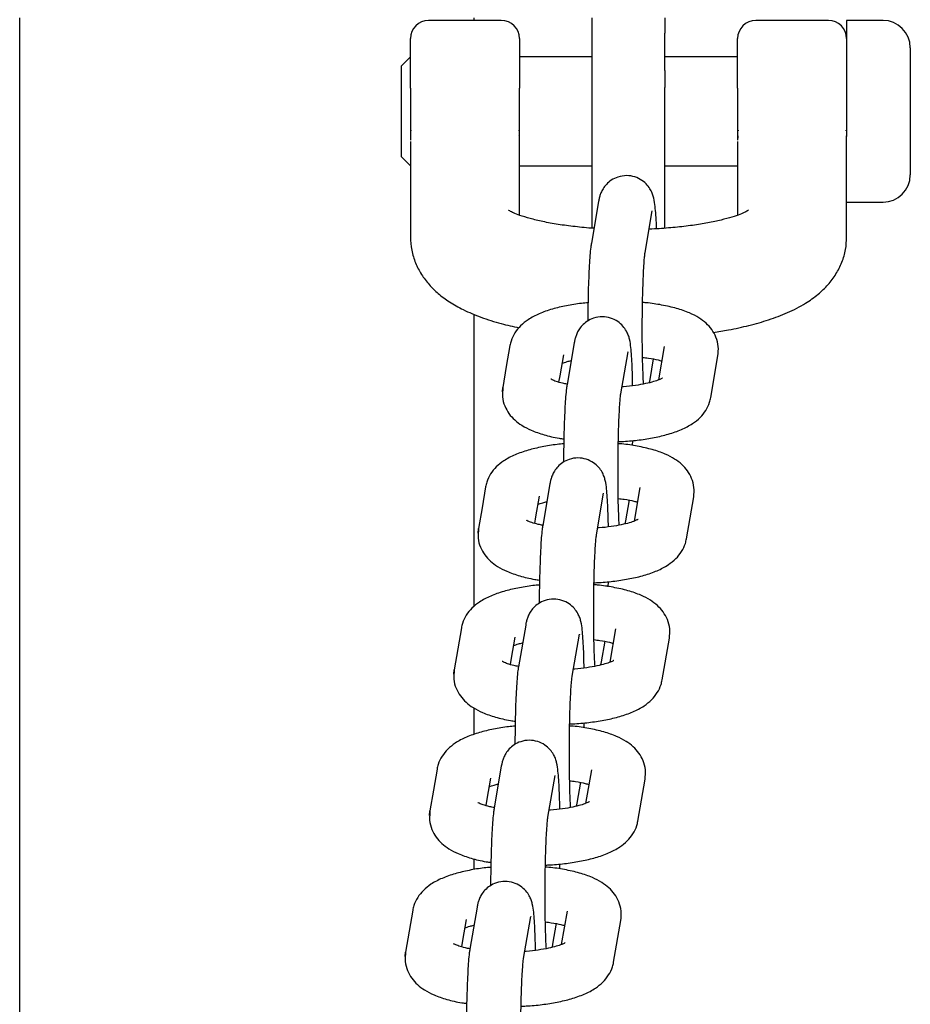
# Model space of a CAD drawing. Units: millimetres. Extents: x -1343 to 9657, y 417 to 5917.
# Drawn here: x 2392 to 2490, y 2858 to 2966 of the extents above; entities that cross this region are included whole.
import ezdxf

# ---------------------------------------------------------------- set-up
doc = ezdxf.new("R2010")
doc.units = ezdxf.units.MM
doc.linetypes.add('K5LT32768', pattern=[0])

msp = doc.modelspace()

# ---------------------------------------------------------------- linework, layer by layer
at = {"color": 7, "linetype": 'K5LT32768', "lineweight": 25}
for p, q in [((2391.93, 2694.62), (2391.93, 2966.62)), ((2444.93, 2966.33), (2436.93, 2966.33)), ((2441.93, 2966.33), (2441.93, 2966.62)), ((2454.93, 2964.92), (2454.93, 2966.62)), ((2462.93, 2966.62), (2462.93, 2964.92)), ((2480.93, 2966.33), (2472.93, 2966.33)), ((2486.93, 2966.33), (2482.93, 2966.33)), ((2482.93, 2966.33), (2482.93, 2965.9)), ((2454.93, 2960.81), (2454.93, 2964.92)), ((2462.93, 2960.81), (2462.93, 2964.92)), ((2482.93, 2965.9), (2482.93, 2953.56)), ((2434.93, 2958.87), (2434.93, 2964.33)), ((2446.93, 2964.33), (2446.93, 2958.87)), ((2470.93, 2958.87), (2470.93, 2964.33)), ((2489.93, 2963.33), (2489.93, 2963.03)), ((2489.93, 2963.03), (2489.93, 2949.33)), ((2434.93, 2962.33), (2433.93, 2961.33)), ((2454.93, 2962.33), (2446.93, 2962.33)), ((2470.93, 2962.33), (2462.93, 2962.33)), ((2433.93, 2961.11), (2433.93, 2961.33)), ((2433.93, 2951.33), (2433.93, 2961.11)), ((2454.93, 2958.95), (2454.93, 2960.81)), ((2462.93, 2960.81), (2462.93, 2958.95)), ((2434.93, 2958.87), (2434.93, 2954.01)), ((2446.93, 2954.01), (2446.93, 2958.87)), ((2454.93, 2943.46), (2454.93, 2958.95)), ((2462.93, 2943.47), (2462.93, 2958.95)), ((2470.93, 2958.87), (2470.93, 2954.01)), ((2434.93, 2954.01), (2434.93, 2953.14)), ((2434.93, 2953), (2434.93, 2942.5)), ((2434.95, 2953.63), (2434.95, 2953.38)), ((2446.93, 2953.14), (2446.93, 2954.01)), ((2446.93, 2944.9), (2446.93, 2953)), ((2470.93, 2954.01), (2470.93, 2953.14)), ((2470.93, 2953), (2470.93, 2944.9)), ((2470.95, 2953.63), (2470.95, 2953.38)), ((2482.93, 2942.5), (2482.93, 2953)), ((2433.93, 2951.33), (2434.93, 2950.33)), ((2446.93, 2950.33), (2454.93, 2950.33)), ((2462.93, 2950.33), (2470.93, 2950.33)), ((2455.63, 2946.4), (2454.84, 2941.8)), ((2482.93, 2946.33), (2486.93, 2946.33)), ((2460.75, 2940.78), (2461.54, 2945.38)), ((2461.54, 2945.38), (2461.54, 2945.36)), ((2441.93, 2901.84), (2441.93, 2933.99)), ((2445.88, 2930.54), (2445.48, 2928.24)), ((2452.95, 2930.86), (2452.16, 2926.26)), ((2462.86, 2930.44), (2462.22, 2926.76)), ((2451.39, 2927.22), (2451.79, 2929.52)), ((2458.07, 2925.24), (2458.87, 2929.85)), ((2458.87, 2929.85), (2458.86, 2929.83)), ((2467.98, 2924.82), (2468.77, 2929.43)), ((2445.48, 2928.24), (2445.09, 2925.94)), ((2461.3, 2926.8), (2461.69, 2929.1)), ((2451.27, 2926.51), (2451.39, 2927.22)), ((2445.05, 2925.44), (2445.09, 2925.94)), ((2445.09, 2925.94), (2445.08, 2925.65)), ((2461.24, 2926.47), (2461.3, 2926.8)), ((2459.37, 2919.55), (2459.39, 2920.1)), ((2450.28, 2915.33), (2449.49, 2910.73)), ((2443.2, 2915), (2442.81, 2912.7)), ((2448.72, 2911.68), (2449.12, 2913.99)), ((2455.4, 2909.71), (2456.19, 2914.31)), ((2456.19, 2914.31), (2456.19, 2914.29)), ((2460.18, 2914.91), (2459.55, 2911.23)), ((2458.62, 2911.26), (2459.02, 2913.56)), ((2465.3, 2909.29), (2466.1, 2913.89)), ((2442.81, 2912.7), (2442.41, 2910.4)), ((2448.6, 2910.98), (2448.72, 2911.68)), ((2458.57, 2910.93), (2458.62, 2911.26)), ((2442.37, 2909.91), (2442.41, 2910.4)), ((2442.41, 2910.4), (2442.4, 2910.11)), ((2456.7, 2904.01), (2456.71, 2904.56)), ((2440.53, 2899.47), (2440.13, 2897.17)), ((2447.61, 2899.79), (2446.81, 2895.19)), ((2457.51, 2899.37), (2456.88, 2895.69)), ((2446.05, 2896.15), (2446.44, 2898.45)), ((2452.73, 2894.17), (2453.52, 2898.78)), ((2453.52, 2898.78), (2453.52, 2898.76)), ((2455.95, 2895.73), (2456.35, 2898.03)), ((2462.63, 2893.75), (2463.42, 2898.36)), ((2440.13, 2897.17), (2439.74, 2894.87)), ((2445.93, 2895.44), (2446.05, 2896.15)), ((2455.89, 2895.4), (2455.95, 2895.73)), ((2439.7, 2894.37), (2439.74, 2894.87)), ((2439.74, 2894.87), (2439.73, 2894.58)), ((2441.93, 2887.74), (2441.93, 2890.65)), ((2454.03, 2888.48), (2454.04, 2889.03)), ((2437.86, 2883.93), (2437.46, 2881.63)), ((2444.93, 2884.26), (2444.14, 2879.66)), ((2454.84, 2883.84), (2454.2, 2880.16)), ((2443.37, 2880.61), (2443.77, 2882.92)), ((2450.05, 2878.64), (2450.85, 2883.24)), ((2450.85, 2883.24), (2450.84, 2883.22)), ((2459.96, 2878.22), (2460.75, 2882.82)), ((2437.46, 2881.63), (2437.07, 2879.33)), ((2453.28, 2880.19), (2453.67, 2882.49)), ((2443.25, 2879.91), (2443.37, 2880.61)), ((2437.03, 2878.84), (2437.07, 2879.33)), ((2437.07, 2879.33), (2437.06, 2879.04)), ((2453.22, 2879.86), (2453.28, 2880.19)), ((2441.93, 2872.88), (2441.93, 2874.05)), ((2451.35, 2872.94), (2451.37, 2873.49)), ((2442.26, 2868.72), (2441.47, 2864.12)), ((2435.18, 2868.4), (2434.79, 2866.1)), ((2440.7, 2865.08), (2441.1, 2867.38)), ((2447.38, 2863.1), (2448.17, 2867.71)), ((2448.17, 2867.71), (2448.17, 2867.69)), ((2452.16, 2868.3), (2451.53, 2864.62)), ((2450.6, 2864.66), (2451, 2866.96)), ((2457.28, 2862.68), (2458.08, 2867.28)), ((2434.79, 2866.1), (2434.39, 2863.8)), ((2440.58, 2864.37), (2440.7, 2865.08)), ((2450.55, 2864.33), (2450.6, 2864.66)), ((2434.35, 2863.3), (2434.39, 2863.8)), ((2434.39, 2863.8), (2434.38, 2863.51))]:
    msp.add_line(p, q, dxfattribs=at)
for centre, radius, start, end in [((2436.93, 2964.33), 2, 90, 180), ((2444.93, 2964.33), 2, 0, 90), ((2472.93, 2964.33), 2, 90, 180), ((2480.93, 2964.33), 2, 0, 90), ((2486.93, 2963.33), 3, 0, 90), ((2486.93, 2949.33), 3, 270, 0)]:
    msp.add_arc(centre, radius, start, end, dxfattribs=at)
for points, knots in [([(2434.98, 2954.27), (2434.98, 2954.25), (2434.98, 2954.22), (2434.98, 2954.19), (2434.98, 2954.18), (2434.98, 2954.18), (2434.98, 2954.18), (2434.98, 2954.2), (2434.98, 2954.21)], [0, 0, 0, 0, 0.272333, 0.39073, 0.502849, 0.614381, 0.731249, 1, 1, 1, 1]), ([(2446.88, 2954.21), (2446.88, 2954.2), (2446.89, 2954.18), (2446.89, 2954.18), (2446.89, 2954.18), (2446.89, 2954.19), (2446.89, 2954.22), (2446.89, 2954.25), (2446.89, 2954.27)], [0, 0, 0, 0, 0.26875, 0.385617, 0.497149, 0.609269, 0.727666, 1, 1, 1, 1]), ([(2470.98, 2954.27), (2470.98, 2954.25), (2470.98, 2954.22), (2470.98, 2954.19), (2470.98, 2954.18), (2470.98, 2954.18), (2470.98, 2954.18), (2470.98, 2954.2), (2470.98, 2954.21)], [0, 0, 0, 0, 0.272334, 0.390732, 0.502852, 0.614383, 0.731251, 1, 1, 1, 1]), ([(2482.88, 2954.21), (2482.88, 2954.2), (2482.89, 2954.18), (2482.89, 2954.18), (2482.89, 2954.18), (2482.89, 2954.19), (2482.89, 2954.22), (2482.89, 2954.25), (2482.89, 2954.27)], [0, 0, 0, 0, 0.26875, 0.385618, 0.49715, 0.609269, 0.727667, 1, 1, 1, 1]), ([(2446.93, 2953), (2446.93, 2953.09), (2446.93, 2953.29), (2446.92, 2953.51), (2446.91, 2953.58), (2446.91, 2953.63)], [0, 0, 0, 0, 0.228003, 0.47039, 1, 1, 1, 1]), ([(2482.93, 2953), (2482.93, 2953.09), (2482.93, 2953.29), (2482.92, 2953.51), (2482.91, 2953.58), (2482.91, 2953.63)], [0, 0, 0, 0, 0.228002, 0.470389, 1, 1, 1, 1]), ([(2462.01, 2943.41), (2462.01, 2943.52), (2461.99, 2944.1), (2461.94, 2944.94), (2461.85, 2945.94), (2461.78, 2946.53), (2461.6, 2947.18), (2461.37, 2947.7), (2460.99, 2948.25), (2460.41, 2948.77), (2459.62, 2949.15), (2458.7, 2949.3), (2457.79, 2949.15), (2457.04, 2948.78), (2456.49, 2948.32), (2456.12, 2947.82), (2455.88, 2947.35), (2455.74, 2946.94), (2455.67, 2946.64), (2455.64, 2946.47), (2455.63, 2946.4)], [0, 0, 0, 0, 0.02717, 0.13328, 0.242638, 0.364727, 0.410367, 0.448898, 0.492783, 0.542578, 0.597735, 0.655777, 0.716861, 0.767999, 0.81289, 0.853209, 0.890181, 0.927455, 0.97257, 1, 1, 1, 1]), ([(2455.12, 2943.45), (2455.11, 2943.45), (2454.39, 2943.48), (2453.05, 2943.63), (2451.16, 2943.87), (2449.49, 2944.18), (2448.07, 2944.53), (2446.99, 2944.86), (2446.25, 2945.16), (2445.85, 2945.36), (2445.7, 2945.47), (2445.73, 2945.44), (2445.74, 2945.44)], [0, 0, 0, 0, 0.00249, 0.144356, 0.284641, 0.422457, 0.55668, 0.68592, 0.795083, 0.896224, 0.990233, 1, 1, 1, 1]), ([(2472.14, 2945.44), (2472.14, 2945.44), (2472.17, 2945.47), (2472.03, 2945.37), (2471.67, 2945.19), (2471, 2944.91), (2470.04, 2944.6), (2468.78, 2944.27), (2467.26, 2943.97), (2465.51, 2943.7), (2463.57, 2943.5), (2462.11, 2943.39), (2461.3, 2943.37), (2461.19, 2943.37)], [0, 0, 0, 0, 0.002955, 0.08622, 0.175312, 0.272106, 0.376892, 0.488857, 0.606649, 0.728828, 0.854125, 0.981508, 1, 1, 1, 1]), ([(2434.93, 2942.5), (2434.96, 2942.01), (2435.02, 2941.02), (2435.46, 2939.62), (2436.12, 2938.35), (2436.97, 2937.22), (2438.01, 2936.21), (2439.26, 2935.29), (2440.81, 2934.43), (2442.69, 2933.64), (2444.73, 2932.98), (2446.21, 2932.65), (2446.87, 2932.5)], [0, 0, 0, 0, 0.080563, 0.162436, 0.243407, 0.326194, 0.414078, 0.511479, 0.62395, 0.754329, 0.891374, 1, 1, 1, 1]), ([(2468.25, 2932), (2468.81, 2932.08), (2470.19, 2932.3), (2472.23, 2932.75), (2474.41, 2933.37), (2476.49, 2934.16), (2478.28, 2935.08), (2479.75, 2936.12), (2480.88, 2937.19), (2481.77, 2938.38), (2482.44, 2939.69), (2482.86, 2941.08), (2482.91, 2942.04), (2482.93, 2942.5)], [0, 0, 0, 0, 0.074482, 0.182959, 0.294729, 0.41185, 0.537267, 0.631598, 0.714067, 0.790049, 0.862484, 0.933158, 1, 1, 1, 1]), ([(2454.84, 2941.8), (2454.81, 2941.66), (2454.75, 2941.26), (2454.68, 2940.51), (2454.61, 2939.38), (2454.54, 2938.05), (2454.49, 2936.54), (2454.46, 2934.92), (2454.45, 2933.8), (2454.44, 2933.25)], [0, 0, 0, 0, 0.082346, 0.239463, 0.38843, 0.545224, 0.698118, 0.849503, 1, 1, 1, 1]), ([(2460.59, 2926.32), (2460.58, 2926.41), (2460.55, 2926.75), (2460.52, 2927.58), (2460.48, 2928.79), (2460.45, 2930.22), (2460.44, 2931.77), (2460.44, 2933.38), (2460.46, 2934.98), (2460.5, 2936.52), (2460.54, 2937.91), (2460.6, 2939.11), (2460.66, 2939.99), (2460.72, 2940.58), (2460.74, 2940.72), (2460.75, 2940.78)], [0, 0, 0, 0, 0.031185, 0.10962, 0.192249, 0.276787, 0.362197, 0.447997, 0.533929, 0.619764, 0.705266, 0.790075, 0.87345, 0.942591, 1, 1, 1, 1]), ([(2454.47, 2935.26), (2454.23, 2935.24), (2453.4, 2935.17), (2452.06, 2934.94), (2450.49, 2934.57), (2449.09, 2934.08), (2447.95, 2933.49), (2447.06, 2932.78), (2446.41, 2931.99), (2446.02, 2931.21), (2445.91, 2930.71), (2445.88, 2930.54)], [0, 0, 0, 0, 0.05762, 0.19899, 0.343991, 0.49633, 0.645108, 0.756782, 0.856943, 0.951593, 1, 1, 1, 1]), ([(2468.77, 2929.43), (2468.8, 2929.77), (2468.86, 2930.47), (2468.59, 2931.47), (2468.1, 2932.34), (2467.45, 2933.05), (2466.64, 2933.65), (2465.58, 2934.19), (2464.24, 2934.66), (2462.62, 2935.02), (2461.34, 2935.22), (2460.6, 2935.28), (2460.47, 2935.29)], [0, 0, 0, 0, 0.086605, 0.175302, 0.259729, 0.346051, 0.441347, 0.555219, 0.694834, 0.837467, 0.971941, 1, 1, 1, 1]), ([(2459.38, 2926.13), (2459.38, 2926.38), (2459.37, 2927.15), (2459.33, 2928.26), (2459.27, 2929.42), (2459.18, 2930.4), (2459.11, 2931), (2458.93, 2931.64), (2458.7, 2932.16), (2458.32, 2932.71), (2457.74, 2933.24), (2456.95, 2933.62), (2456.02, 2933.76), (2455.12, 2933.62), (2454.36, 2933.25), (2453.82, 2932.78), (2453.44, 2932.29), (2453.21, 2931.81), (2453.07, 2931.4), (2453, 2931.11), (2452.97, 2930.93), (2452.95, 2930.86)], [0, 0, 0, 0, 0.046283, 0.139038, 0.232946, 0.329729, 0.437779, 0.47817, 0.512271, 0.551109, 0.595178, 0.643992, 0.69536, 0.74942, 0.794678, 0.834407, 0.870089, 0.902809, 0.935798, 0.975724, 1, 1, 1, 1]), ([(2460.48, 2929.25), (2460.7, 2929.22), (2461.33, 2929.15), (2462.06, 2929), (2462.45, 2928.89), (2462.58, 2928.85)], [0, 0, 0, 0, 0.252571, 0.759563, 1, 1, 1, 1]), ([(2451.63, 2928.6), (2451.8, 2928.66), (2452.06, 2928.76), (2452.46, 2928.86), (2452.62, 2928.89)], [0, 0, 0, 0, 0.625257, 1, 1, 1, 1]), ([(2452.17, 2926.3), (2452, 2926.33), (2451.51, 2926.42), (2450.94, 2926.6), (2450.51, 2926.76), (2450.35, 2926.87), (2450.38, 2926.84), (2450.39, 2926.84)], [0, 0, 0, 0, 0.161902, 0.45991, 0.729649, 0.971233, 1, 1, 1, 1]), ([(2452.16, 2926.26), (2452.14, 2926.12), (2452.08, 2925.72), (2452.01, 2924.97), (2451.93, 2923.85), (2451.87, 2922.52), (2451.82, 2921), (2451.79, 2919.38), (2451.78, 2918.27), (2451.77, 2917.71)], [0, 0, 0, 0, 0.082346, 0.239463, 0.38843, 0.545224, 0.698118, 0.849503, 1, 1, 1, 1]), ([(2462.65, 2926.96), (2462.64, 2926.95), (2462.61, 2926.93), (2462.28, 2926.77), (2461.69, 2926.57), (2460.81, 2926.34), (2459.68, 2926.15), (2458.78, 2926.04), (2458.26, 2926.01), (2458.21, 2926.01)], [0, 0, 0, 0, 0.109952, 0.251449, 0.410839, 0.587637, 0.778014, 0.97745, 1, 1, 1, 1]), ([(2445.08, 2925.65), (2445.06, 2925.4), (2445.01, 2924.8), (2445.27, 2923.89), (2445.75, 2923.02), (2446.41, 2922.31), (2447.22, 2921.71), (2448.27, 2921.17), (2449.62, 2920.71), (2450.85, 2920.41), (2451.63, 2920.3), (2451.81, 2920.28)], [0, 0, 0, 0, 0.072872, 0.176746, 0.27562, 0.376712, 0.488314, 0.621671, 0.785176, 0.952216, 1, 1, 1, 1]), ([(2457.91, 2910.78), (2457.9, 2910.88), (2457.88, 2911.21), (2457.84, 2912.04), (2457.8, 2913.26), (2457.78, 2914.68), (2457.77, 2916.23), (2457.77, 2917.84), (2457.79, 2919.45), (2457.82, 2920.98), (2457.87, 2922.37), (2457.93, 2923.57), (2457.99, 2924.46), (2458.04, 2925.04), (2458.07, 2925.18), (2458.07, 2925.24)], [0, 0, 0, 0, 0.031185, 0.10962, 0.192249, 0.276787, 0.362197, 0.447997, 0.533929, 0.619764, 0.705266, 0.790075, 0.87345, 0.942591, 1, 1, 1, 1]), ([(2457.8, 2919.98), (2457.99, 2919.99), (2458.78, 2920.01), (2460.13, 2920.15), (2461.8, 2920.41), (2463.36, 2920.79), (2464.77, 2921.28), (2465.9, 2921.87), (2466.8, 2922.58), (2467.45, 2923.37), (2467.83, 2924.15), (2467.94, 2924.65), (2467.98, 2924.82)], [0, 0, 0, 0, 0.038666, 0.16279, 0.288383, 0.417202, 0.55254, 0.684714, 0.783925, 0.872908, 0.956995, 1, 1, 1, 1]), ([(2451.8, 2919.73), (2451.55, 2919.71), (2450.72, 2919.64), (2449.39, 2919.41), (2447.82, 2919.04), (2446.42, 2918.55), (2445.28, 2917.95), (2444.38, 2917.25), (2443.73, 2916.46), (2443.35, 2915.68), (2443.24, 2915.17), (2443.2, 2915)], [0, 0, 0, 0, 0.05762, 0.19899, 0.343991, 0.49633, 0.645108, 0.756782, 0.856943, 0.951593, 1, 1, 1, 1]), ([(2466.1, 2913.89), (2466.13, 2914.23), (2466.19, 2914.93), (2465.91, 2915.94), (2465.43, 2916.8), (2464.78, 2917.51), (2463.96, 2918.11), (2462.91, 2918.65), (2461.57, 2919.12), (2459.95, 2919.48), (2458.67, 2919.69), (2457.93, 2919.74), (2457.8, 2919.75)], [0, 0, 0, 0, 0.086605, 0.175302, 0.259729, 0.346051, 0.441347, 0.555219, 0.694834, 0.837467, 0.971941, 1, 1, 1, 1]), ([(2456.71, 2910.59), (2456.71, 2910.85), (2456.69, 2911.61), (2456.65, 2912.72), (2456.59, 2913.88), (2456.51, 2914.86), (2456.43, 2915.46), (2456.26, 2916.11), (2456.03, 2916.63), (2455.65, 2917.18), (2455.06, 2917.7), (2454.28, 2918.08), (2453.35, 2918.23), (2452.44, 2918.08), (2451.69, 2917.71), (2451.14, 2917.25), (2450.77, 2916.75), (2450.53, 2916.28), (2450.39, 2915.87), (2450.32, 2915.57), (2450.29, 2915.4), (2450.28, 2915.33)], [0, 0, 0, 0, 0.046283, 0.139038, 0.232946, 0.329729, 0.437779, 0.47817, 0.512271, 0.551109, 0.595178, 0.643992, 0.69536, 0.74942, 0.794678, 0.834407, 0.870089, 0.902809, 0.935798, 0.975724, 1, 1, 1, 1]), ([(2448.96, 2913.06), (2449.12, 2913.13), (2449.38, 2913.23), (2449.79, 2913.32), (2449.94, 2913.36)], [0, 0, 0, 0, 0.625257, 1, 1, 1, 1]), ([(2457.81, 2913.71), (2458.02, 2913.69), (2458.66, 2913.62), (2459.39, 2913.47), (2459.78, 2913.35), (2459.91, 2913.31)], [0, 0, 0, 0, 0.252571, 0.759563, 1, 1, 1, 1]), ([(2449.5, 2910.77), (2449.32, 2910.8), (2448.84, 2910.89), (2448.26, 2911.07), (2447.84, 2911.23), (2447.67, 2911.34), (2447.71, 2911.31), (2447.71, 2911.31)], [0, 0, 0, 0, 0.161902, 0.45991, 0.729649, 0.971233, 1, 1, 1, 1]), ([(2449.49, 2910.73), (2449.47, 2910.59), (2449.4, 2910.19), (2449.33, 2909.44), (2449.26, 2908.31), (2449.2, 2906.98), (2449.15, 2905.47), (2449.11, 2903.85), (2449.1, 2902.73), (2449.1, 2902.18)], [0, 0, 0, 0, 0.082346, 0.239463, 0.38843, 0.545224, 0.698118, 0.849503, 1, 1, 1, 1]), ([(2459.97, 2911.42), (2459.96, 2911.41), (2459.94, 2911.4), (2459.61, 2911.23), (2459.01, 2911.03), (2458.14, 2910.81), (2457.01, 2910.62), (2456.11, 2910.5), (2455.59, 2910.48), (2455.53, 2910.47)], [0, 0, 0, 0, 0.109952, 0.251449, 0.410839, 0.587637, 0.778014, 0.97745, 1, 1, 1, 1]), ([(2442.4, 2910.11), (2442.38, 2909.86), (2442.33, 2909.26), (2442.6, 2908.35), (2443.08, 2907.49), (2443.73, 2906.78), (2444.55, 2906.18), (2445.6, 2905.64), (2446.95, 2905.18), (2448.17, 2904.87), (2448.96, 2904.77), (2449.13, 2904.74)], [0, 0, 0, 0, 0.072872, 0.176746, 0.27562, 0.376712, 0.488314, 0.621671, 0.785176, 0.952216, 1, 1, 1, 1]), ([(2455.24, 2895.25), (2455.23, 2895.34), (2455.21, 2895.68), (2455.17, 2896.51), (2455.13, 2897.72), (2455.1, 2899.15), (2455.09, 2900.7), (2455.1, 2902.31), (2455.11, 2903.91), (2455.15, 2905.44), (2455.2, 2906.84), (2455.25, 2908.04), (2455.31, 2908.92), (2455.37, 2909.51), (2455.39, 2909.65), (2455.4, 2909.71)], [0, 0, 0, 0, 0.031185, 0.10962, 0.192249, 0.276787, 0.362197, 0.447997, 0.533929, 0.619764, 0.705266, 0.790075, 0.87345, 0.942591, 1, 1, 1, 1]), ([(2455.13, 2904.44), (2455.32, 2904.45), (2456.1, 2904.47), (2457.45, 2904.62), (2459.13, 2904.88), (2460.69, 2905.25), (2462.09, 2905.74), (2463.23, 2906.34), (2464.12, 2907.04), (2464.78, 2907.83), (2465.16, 2908.61), (2465.27, 2909.12), (2465.3, 2909.29)], [0, 0, 0, 0, 0.038666, 0.16279, 0.288383, 0.417202, 0.55254, 0.684714, 0.783925, 0.872908, 0.956995, 1, 1, 1, 1]), ([(2449.12, 2904.19), (2448.88, 2904.17), (2448.05, 2904.1), (2446.71, 2903.87), (2445.14, 2903.5), (2443.74, 2903.01), (2442.6, 2902.42), (2441.71, 2901.71), (2441.06, 2900.92), (2440.68, 2900.14), (2440.57, 2899.64), (2440.53, 2899.47)], [0, 0, 0, 0, 0.05762, 0.19899, 0.343991, 0.49633, 0.645108, 0.756782, 0.856943, 0.951593, 1, 1, 1, 1]), ([(2463.42, 2898.36), (2463.45, 2898.7), (2463.52, 2899.4), (2463.24, 2900.4), (2462.75, 2901.27), (2462.1, 2901.98), (2461.29, 2902.58), (2460.24, 2903.12), (2458.89, 2903.59), (2457.28, 2903.95), (2455.99, 2904.15), (2455.25, 2904.21), (2455.12, 2904.22)], [0, 0, 0, 0, 0.086605, 0.175302, 0.259729, 0.346051, 0.441347, 0.555219, 0.694834, 0.837467, 0.971941, 1, 1, 1, 1]), ([(2454.04, 2895.06), (2454.03, 2895.31), (2454.02, 2896.08), (2453.98, 2897.19), (2453.92, 2898.35), (2453.83, 2899.33), (2453.76, 2899.93), (2453.58, 2900.57), (2453.35, 2901.09), (2452.97, 2901.64), (2452.39, 2902.17), (2451.6, 2902.55), (2450.68, 2902.69), (2449.77, 2902.55), (2449.02, 2902.18), (2448.47, 2901.71), (2448.1, 2901.22), (2447.86, 2900.74), (2447.72, 2900.33), (2447.65, 2900.04), (2447.62, 2899.86), (2447.61, 2899.79)], [0, 0, 0, 0, 0.046283, 0.139038, 0.232946, 0.329729, 0.437779, 0.47817, 0.512271, 0.551109, 0.595178, 0.643992, 0.69536, 0.74942, 0.794678, 0.834407, 0.870089, 0.902809, 0.935798, 0.975724, 1, 1, 1, 1]), ([(2446.29, 2897.53), (2446.45, 2897.59), (2446.71, 2897.69), (2447.12, 2897.79), (2447.27, 2897.82)], [0, 0, 0, 0, 0.625257, 1, 1, 1, 1]), ([(2455.14, 2898.18), (2455.35, 2898.15), (2455.98, 2898.08), (2456.71, 2897.93), (2457.11, 2897.82), (2457.24, 2897.78)], [0, 0, 0, 0, 0.252571, 0.759563, 1, 1, 1, 1]), ([(2446.82, 2895.23), (2446.65, 2895.26), (2446.16, 2895.35), (2445.59, 2895.53), (2445.17, 2895.69), (2445, 2895.8), (2445.04, 2895.77), (2445.04, 2895.77)], [0, 0, 0, 0, 0.161902, 0.45991, 0.729649, 0.971233, 1, 1, 1, 1]), ([(2457.3, 2895.89), (2457.29, 2895.88), (2457.27, 2895.86), (2456.93, 2895.7), (2456.34, 2895.5), (2455.46, 2895.27), (2454.34, 2895.08), (2453.43, 2894.97), (2452.91, 2894.94), (2452.86, 2894.94)], [0, 0, 0, 0, 0.109952, 0.251449, 0.410839, 0.587637, 0.778014, 0.97745, 1, 1, 1, 1]), ([(2439.73, 2894.58), (2439.71, 2894.33), (2439.66, 2893.73), (2439.92, 2892.82), (2440.41, 2891.95), (2441.06, 2891.24), (2441.87, 2890.64), (2442.92, 2890.1), (2444.28, 2889.64), (2445.5, 2889.34), (2446.29, 2889.23), (2446.46, 2889.21)], [0, 0, 0, 0, 0.072872, 0.176746, 0.27562, 0.376712, 0.488314, 0.621671, 0.785176, 0.952216, 1, 1, 1, 1]), ([(2446.81, 2895.19), (2446.79, 2895.05), (2446.73, 2894.65), (2446.66, 2893.9), (2446.58, 2892.78), (2446.52, 2891.45), (2446.47, 2889.93), (2446.44, 2888.31), (2446.43, 2887.2), (2446.42, 2886.64)], [0, 0, 0, 0, 0.082346, 0.239463, 0.38843, 0.545224, 0.698118, 0.849503, 1, 1, 1, 1]), ([(2452.56, 2879.71), (2452.56, 2879.81), (2452.53, 2880.14), (2452.49, 2880.97), (2452.46, 2882.19), (2452.43, 2883.61), (2452.42, 2885.16), (2452.42, 2886.77), (2452.44, 2888.38), (2452.47, 2889.91), (2452.52, 2891.3), (2452.58, 2892.5), (2452.64, 2893.39), (2452.7, 2893.97), (2452.72, 2894.11), (2452.73, 2894.17)], [0, 0, 0, 0, 0.031185, 0.10962, 0.192249, 0.276787, 0.362197, 0.447997, 0.533929, 0.619764, 0.705266, 0.790075, 0.87345, 0.942591, 1, 1, 1, 1]), ([(2452.46, 2888.91), (2452.64, 2888.92), (2453.43, 2888.94), (2454.78, 2889.08), (2456.45, 2889.34), (2458.02, 2889.72), (2459.42, 2890.21), (2460.56, 2890.8), (2461.45, 2891.51), (2462.1, 2892.3), (2462.48, 2893.08), (2462.59, 2893.58), (2462.63, 2893.75)], [0, 0, 0, 0, 0.038666, 0.16279, 0.288383, 0.417202, 0.55254, 0.684714, 0.783925, 0.872908, 0.956995, 1, 1, 1, 1]), ([(2446.45, 2888.66), (2446.21, 2888.64), (2445.38, 2888.57), (2444.04, 2888.34), (2442.47, 2887.97), (2441.07, 2887.48), (2439.93, 2886.88), (2439.04, 2886.18), (2438.39, 2885.39), (2438, 2884.61), (2437.89, 2884.1), (2437.86, 2883.93)], [0, 0, 0, 0, 0.05762, 0.19899, 0.343991, 0.49633, 0.645108, 0.756782, 0.856943, 0.951593, 1, 1, 1, 1]), ([(2460.75, 2882.82), (2460.78, 2883.16), (2460.84, 2883.86), (2460.57, 2884.87), (2460.08, 2885.73), (2459.43, 2886.44), (2458.62, 2887.04), (2457.56, 2887.58), (2456.22, 2888.05), (2454.6, 2888.41), (2453.32, 2888.62), (2452.58, 2888.67), (2452.45, 2888.68)], [0, 0, 0, 0, 0.086605, 0.175302, 0.259729, 0.346051, 0.441347, 0.555219, 0.694834, 0.837467, 0.971941, 1, 1, 1, 1]), ([(2451.36, 2879.52), (2451.36, 2879.78), (2451.35, 2880.54), (2451.31, 2881.65), (2451.25, 2882.81), (2451.16, 2883.79), (2451.09, 2884.39), (2450.91, 2885.04), (2450.68, 2885.56), (2450.3, 2886.11), (2449.71, 2886.63), (2448.93, 2887.01), (2448, 2887.16), (2447.1, 2887.01), (2446.34, 2886.64), (2445.8, 2886.18), (2445.42, 2885.68), (2445.19, 2885.21), (2445.05, 2884.8), (2444.98, 2884.5), (2444.95, 2884.33), (2444.93, 2884.26)], [0, 0, 0, 0, 0.046283, 0.139038, 0.232946, 0.329729, 0.437779, 0.47817, 0.512271, 0.551109, 0.595178, 0.643992, 0.69536, 0.74942, 0.794678, 0.834407, 0.870089, 0.902809, 0.935798, 0.975724, 1, 1, 1, 1]), ([(2452.46, 2882.64), (2452.67, 2882.62), (2453.31, 2882.55), (2454.04, 2882.4), (2454.43, 2882.28), (2454.56, 2882.24)], [0, 0, 0, 0, 0.252571, 0.759563, 1, 1, 1, 1]), ([(2443.61, 2881.99), (2443.77, 2882.06), (2444.04, 2882.16), (2444.44, 2882.25), (2444.59, 2882.29)], [0, 0, 0, 0, 0.625257, 1, 1, 1, 1]), ([(2444.15, 2879.7), (2443.98, 2879.73), (2443.49, 2879.82), (2442.92, 2880), (2442.49, 2880.16), (2442.33, 2880.27), (2442.36, 2880.24), (2442.37, 2880.23)], [0, 0, 0, 0, 0.161902, 0.45991, 0.729649, 0.971233, 1, 1, 1, 1]), ([(2444.14, 2879.66), (2444.12, 2879.52), (2444.06, 2879.12), (2443.99, 2878.37), (2443.91, 2877.24), (2443.85, 2875.91), (2443.8, 2874.4), (2443.76, 2872.78), (2443.75, 2871.66), (2443.75, 2871.11)], [0, 0, 0, 0, 0.082346, 0.239463, 0.38843, 0.545224, 0.698118, 0.849503, 1, 1, 1, 1]), ([(2454.62, 2880.35), (2454.61, 2880.34), (2454.59, 2880.33), (2454.26, 2880.16), (2453.67, 2879.96), (2452.79, 2879.74), (2451.66, 2879.55), (2450.76, 2879.43), (2450.24, 2879.41), (2450.19, 2879.4)], [0, 0, 0, 0, 0.109952, 0.251449, 0.410839, 0.587637, 0.778014, 0.97745, 1, 1, 1, 1]), ([(2437.06, 2879.04), (2437.04, 2878.79), (2436.99, 2878.19), (2437.25, 2877.28), (2437.73, 2876.42), (2438.38, 2875.71), (2439.2, 2875.11), (2440.25, 2874.57), (2441.6, 2874.11), (2442.82, 2873.8), (2443.61, 2873.69), (2443.79, 2873.67)], [0, 0, 0, 0, 0.072872, 0.176746, 0.27562, 0.376712, 0.488314, 0.621671, 0.785176, 0.952216, 1, 1, 1, 1]), ([(2449.89, 2864.18), (2449.88, 2864.27), (2449.86, 2864.61), (2449.82, 2865.44), (2449.78, 2866.65), (2449.76, 2868.08), (2449.74, 2869.63), (2449.75, 2871.24), (2449.77, 2872.84), (2449.8, 2874.37), (2449.85, 2875.77), (2449.91, 2876.97), (2449.97, 2877.85), (2450.02, 2878.44), (2450.04, 2878.58), (2450.05, 2878.64)], [0, 0, 0, 0, 0.031185, 0.10962, 0.192249, 0.276787, 0.362197, 0.447997, 0.533929, 0.619764, 0.705266, 0.790075, 0.87345, 0.942591, 1, 1, 1, 1]), ([(2449.78, 2873.37), (2449.97, 2873.38), (2450.76, 2873.4), (2452.11, 2873.55), (2453.78, 2873.81), (2455.34, 2874.18), (2456.75, 2874.67), (2457.88, 2875.27), (2458.78, 2875.97), (2459.43, 2876.76), (2459.81, 2877.54), (2459.92, 2878.05), (2459.96, 2878.22)], [0, 0, 0, 0, 0.038666, 0.16279, 0.288383, 0.417202, 0.55254, 0.684714, 0.783925, 0.872908, 0.956995, 1, 1, 1, 1]), ([(2443.78, 2873.12), (2443.53, 2873.1), (2442.7, 2873.03), (2441.37, 2872.8), (2439.8, 2872.43), (2438.4, 2871.94), (2437.26, 2871.35), (2436.36, 2870.64), (2435.71, 2869.85), (2435.33, 2869.07), (2435.22, 2868.57), (2435.18, 2868.4)], [0, 0, 0, 0, 0.05762, 0.19899, 0.343991, 0.49633, 0.645108, 0.756782, 0.856943, 0.951593, 1, 1, 1, 1]), ([(2458.08, 2867.28), (2458.11, 2867.63), (2458.17, 2868.33), (2457.89, 2869.33), (2457.41, 2870.2), (2456.76, 2870.91), (2455.94, 2871.51), (2454.89, 2872.05), (2453.55, 2872.52), (2451.93, 2872.88), (2450.64, 2873.08), (2449.9, 2873.14), (2449.78, 2873.15)], [0, 0, 0, 0, 0.086605, 0.175302, 0.259729, 0.346051, 0.441347, 0.555219, 0.694834, 0.837467, 0.971941, 1, 1, 1, 1]), ([(2448.69, 2863.99), (2448.69, 2864.24), (2448.67, 2865.01), (2448.63, 2866.12), (2448.57, 2867.28), (2448.49, 2868.26), (2448.41, 2868.86), (2448.24, 2869.5), (2448.01, 2870.02), (2447.63, 2870.57), (2447.04, 2871.1), (2446.26, 2871.48), (2445.33, 2871.62), (2444.42, 2871.48), (2443.67, 2871.11), (2443.12, 2870.64), (2442.75, 2870.15), (2442.51, 2869.67), (2442.37, 2869.26), (2442.3, 2868.97), (2442.27, 2868.79), (2442.26, 2868.72)], [0, 0, 0, 0, 0.046283, 0.139038, 0.232946, 0.329729, 0.437779, 0.47817, 0.512271, 0.551109, 0.595178, 0.643992, 0.69536, 0.74942, 0.794678, 0.834407, 0.870089, 0.902809, 0.935798, 0.975724, 1, 1, 1, 1]), ([(2440.94, 2866.46), (2441.1, 2866.52), (2441.36, 2866.62), (2441.77, 2866.72), (2441.92, 2866.75)], [0, 0, 0, 0, 0.625257, 1, 1, 1, 1]), ([(2449.79, 2867.11), (2450, 2867.08), (2450.64, 2867.01), (2451.36, 2866.86), (2451.76, 2866.75), (2451.89, 2866.71)], [0, 0, 0, 0, 0.252571, 0.759563, 1, 1, 1, 1]), ([(2441.47, 2864.16), (2441.3, 2864.19), (2440.82, 2864.28), (2440.24, 2864.46), (2439.82, 2864.62), (2439.65, 2864.73), (2439.69, 2864.7), (2439.69, 2864.7)], [0, 0, 0, 0, 0.161902, 0.45991, 0.729649, 0.971233, 1, 1, 1, 1]), ([(2451.95, 2864.82), (2451.94, 2864.81), (2451.92, 2864.79), (2451.59, 2864.63), (2450.99, 2864.43), (2450.12, 2864.2), (2448.99, 2864.01), (2448.09, 2863.9), (2447.57, 2863.87), (2447.51, 2863.87)], [0, 0, 0, 0, 0.109952, 0.251449, 0.410839, 0.587637, 0.778014, 0.97745, 1, 1, 1, 1]), ([(2434.38, 2863.51), (2434.36, 2863.26), (2434.31, 2862.66), (2434.58, 2861.75), (2435.06, 2860.88), (2435.71, 2860.17), (2436.53, 2859.57), (2437.58, 2859.03), (2438.93, 2858.57), (2440.15, 2858.27), (2440.94, 2858.16), (2441.11, 2858.14)], [0, 0, 0, 0, 0.072872, 0.176746, 0.27562, 0.376712, 0.488314, 0.621671, 0.785176, 0.952216, 1, 1, 1, 1]), ([(2441.47, 2864.12), (2441.45, 2863.98), (2441.38, 2863.58), (2441.31, 2862.83), (2441.24, 2861.71), (2441.18, 2860.38), (2441.13, 2858.86), (2441.09, 2857.24), (2441.08, 2856.13), (2441.08, 2855.57)], [0, 0, 0, 0, 0.082346, 0.239463, 0.38843, 0.545224, 0.698118, 0.849503, 1, 1, 1, 1]), ([(2447.22, 2848.64), (2447.21, 2848.74), (2447.19, 2849.07), (2447.15, 2849.9), (2447.11, 2851.12), (2447.08, 2852.54), (2447.07, 2854.09), (2447.07, 2855.7), (2447.09, 2857.31), (2447.13, 2858.84), (2447.17, 2860.23), (2447.23, 2861.43), (2447.29, 2862.32), (2447.35, 2862.9), (2447.37, 2863.04), (2447.38, 2863.1)], [0, 0, 0, 0, 0.031185, 0.10962, 0.192249, 0.276787, 0.362197, 0.447997, 0.533929, 0.619764, 0.705266, 0.790075, 0.87345, 0.942591, 1, 1, 1, 1]), ([(2447.11, 2857.84), (2447.3, 2857.85), (2448.08, 2857.87), (2449.43, 2858.01), (2451.11, 2858.27), (2452.67, 2858.65), (2454.07, 2859.14), (2455.21, 2859.73), (2456.1, 2860.44), (2456.75, 2861.23), (2457.14, 2862.01), (2457.25, 2862.51), (2457.28, 2862.68)], [0, 0, 0, 0, 0.038666, 0.16279, 0.288383, 0.417202, 0.55254, 0.684714, 0.783925, 0.872908, 0.956995, 1, 1, 1, 1])]:
    msp.add_open_spline(points, degree=3, knots=knots, dxfattribs=at)

doc.saveas('drawing.dxf')
